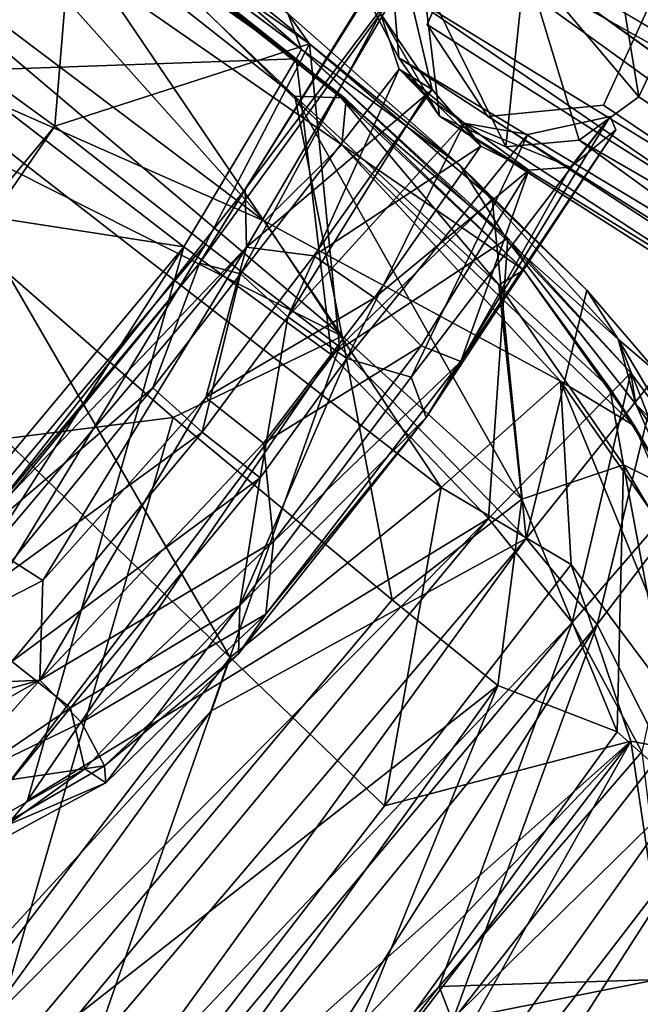
# Model space of a CAD drawing. Units: inches. Extents: x -2 to 260, y -6 to 168.
# Drawn here: x 81 to 83, y 146 to 149 of the extents above; entities that cross this region are included whole.
import ezdxf

# ---------------------------------------------------------------- set-up
doc = ezdxf.new("R2010")
doc.units = ezdxf.units.IN
doc.header["$LTSCALE"] = 24
doc.header["$MEASUREMENT"] = 0
doc.layers.get('0').update_dxf_attribs({"linetype": 'CONTINUOUS'})
for name, color, linetype in [('SEAT-BASE', 5, 'CONTINUOUS'), ('SEAT-FABRIC', 5, 'CONTINUOUS'), ('SEAT-SHELL', 5, 'CONTINUOUS')]:
    doc.layers.add(name, color=color, linetype=linetype)

# ---------------------------------------------------------------- blocks, each defined once
blk = doc.blocks.new('1KNN4SP_0T')
at = {"layer": 'SEAT-BASE'}
for points in [[(10.367, 10.6763, 2.1699), (7.2205, 10.2974, 17.6829), (7.4345, 10.2379, 17.7209)], [(10.0564, 10.6476, 2.1088), (7.2205, 10.2974, 17.6829), (10.367, 10.6763, 2.1699)], [(9.8377, 10.4377, 2.061), (7.0053, 10.2398, 17.6412), (10.0564, 10.6476, 2.1088)], [(10.0564, 10.6476, 2.1088), (7.0053, 10.2398, 17.6412), (7.2205, 10.2974, 17.6829)], [(9.8377, 10.4377, 2.061), (6.7838, 9.861, 17.6254), (6.8468, 10.0798, 17.6119)], [(9.8431, 10.0827, 2.056), (6.7838, 9.861, 17.6254), (9.8377, 10.4377, 2.061)], [(9.8377, 10.4377, 2.061), (6.8468, 10.0798, 17.6119), (7.0053, 10.2398, 17.6412)], [(9.9495, 10.4378, 2.0827), (6.9085, 9.9432, 17.4834), (9.9179, 10.1633, 2.0715)], [(7.0262, 10.3916, 20.4181), (7.5853, 10.0796, 17.7796), (7.4345, 10.2379, 17.7209)], [(7.0262, 10.3916, 20.4181), (7.6439, 9.8605, 17.7858), (7.5853, 10.0796, 17.7796)], [(7.1115, 9.954, 20.4731), (7.6439, 9.8605, 17.7858), (7.0262, 10.3916, 20.4181)], [(10.6768, 10.1837, 2.2176), (7.5853, 10.0796, 17.7796), (7.6439, 9.8605, 17.7858)], [(10.6768, 10.1837, 2.2176), (7.6439, 9.8605, 17.7858), (7.59, 9.6417, 17.7577)], [(10.6768, 10.1837, 2.2176), (7.59, 9.6417, 17.7577), (10.4252, 9.8422, 2.16)], [(9.8431, 10.0827, 2.056), (6.8461, 9.6398, 17.6133), (6.7838, 9.861, 17.6254)], [(9.9093, 9.9376, 2.2121), (6.8461, 9.6398, 17.6133), (9.8431, 10.0827, 2.056)], [(9.9093, 9.9376, 2.2121), (7.0038, 9.4797, 17.6427), (6.8461, 9.6398, 17.6133)], [(6.9026, 9.7141, 20.4536), (7.4306, 9.4819, 17.7421), (7.1115, 9.954, 20.4731)], [(10.0762, 9.8465, 2.0953), (7.0038, 9.4797, 17.6427), (9.9093, 9.9376, 2.2121)], [(7.1115, 9.954, 20.4731), (7.4306, 9.4819, 17.7421), (7.59, 9.6417, 17.7577)], [(7.1115, 9.954, 20.4731), (7.59, 9.6417, 17.7577), (7.6439, 9.8605, 17.7858)], [(10.0762, 9.8465, 2.0953), (7.2145, 9.4229, 17.7086), (7.0038, 9.4797, 17.6427)], [(10.4252, 9.8422, 2.16), (7.2145, 9.4229, 17.7086), (10.0762, 9.8465, 2.0953)], [(10.4252, 9.8422, 2.16), (7.4306, 9.4819, 17.7421), (7.2145, 9.4229, 17.7086)], [(10.4252, 9.8422, 2.16), (7.59, 9.6417, 17.7577), (7.4306, 9.4819, 17.7421)], [(6.9022, 8.868, 17.0258), (6.7743, 9.7835, 17.6848), (6.8584, 9.6848, 17.3994)], [(6.9022, 8.868, 17.0258), (6.7812, 9.7048, 17.7865), (6.7743, 9.7835, 17.6848)], [(7.6628, 8.7539, 17.3686), (7.6156, 9.7582, 17.9033), (7.4576, 9.5532, 18.022)], [(7.6223, 9.5608, 17.2808), (7.6156, 9.7582, 17.9033), (7.6553, 9.7386, 17.6736)], [(7.7775, 8.6885, 17.0898), (7.6553, 9.7386, 17.6736), (7.6156, 9.7582, 17.9033)], [(7.7775, 8.6885, 17.0898), (7.6156, 9.7582, 17.9033), (7.6628, 8.7539, 17.3686)], [(7.7475, 8.8887, 16.9533), (7.6223, 9.5608, 17.2808), (7.6553, 9.7386, 17.6736)], [(7.7475, 8.8887, 16.9533), (7.6553, 9.7386, 17.6736), (7.7775, 8.6885, 17.0898)], [(6.5517, 9.6656, 20.3896), (7.2145, 9.4229, 17.7086), (6.9026, 9.7141, 20.4536)], [(6.9401, 8.6047, 17.1418), (6.8733, 9.5472, 17.9098), (6.7812, 9.7048, 17.7865)], [(6.9401, 8.6047, 17.1418), (6.7812, 9.7048, 17.7865), (6.9022, 8.868, 17.0258)], [(6.9026, 9.7141, 20.4536), (7.2145, 9.4229, 17.7086), (7.4306, 9.4819, 17.7421)], [(6.5517, 9.6656, 20.3896), (6.8461, 9.6398, 17.6133), (7.0038, 9.4797, 17.6427)], [(6.5517, 9.6656, 20.3896), (7.0038, 9.4797, 17.6427), (7.2145, 9.4229, 17.7086)], [(6.8584, 9.6848, 17.3994), (6.8733, 9.5472, 17.9098), (7.1445, 9.4711, 16.9956)], [(7.0193, 8.7345, 16.7208), (6.8584, 9.6848, 17.3994), (7.1445, 9.4711, 16.9956)], [(6.9022, 8.868, 17.0258), (6.8584, 9.6848, 17.3994), (7.0193, 8.7345, 16.7208)], [(7.058, 8.6605, 17.3833), (6.8733, 9.5472, 17.9098), (6.9401, 8.6047, 17.1418)], [(7.058, 8.6605, 17.3833), (7.0272, 9.4536, 17.9943), (6.8733, 9.5472, 17.9098)], [(7.1445, 9.4711, 16.9956), (6.8733, 9.5472, 17.9098), (7.0272, 9.4536, 17.9943)], [(7.5304, 9.4723, 17.0668), (7.2858, 9.4544, 18.046), (7.6223, 9.5608, 17.2808)], [(7.4745, 8.6709, 17.4731), (7.4576, 9.5532, 18.022), (7.2858, 9.4544, 18.046)], [(7.6628, 8.7539, 17.3686), (7.4576, 9.5532, 18.022), (7.4745, 8.6709, 17.4731)], [(7.5304, 9.4723, 17.0668), (7.6223, 9.5608, 17.2808), (7.7475, 8.8887, 16.9533)], [(7.1445, 9.4711, 16.9956), (7.1949, 8.8473, 16.6576), (7.0193, 8.7345, 16.7208)], [(7.1445, 9.4711, 16.9956), (7.0272, 9.4536, 17.9943), (7.3702, 9.4334, 16.9568)], [(7.3702, 9.4334, 16.9568), (7.0272, 9.4536, 17.9943), (7.2858, 9.4544, 18.046)], [(7.1409, 9.4423, 18.0278), (7.2858, 9.4544, 18.046), (7.0272, 9.4536, 17.9943)], [(7.2539, 8.6531, 17.4816), (7.0272, 9.4536, 17.9943), (7.058, 8.6605, 17.3833)], [(7.2539, 8.6531, 17.4816), (7.1409, 9.4423, 18.0278), (7.0272, 9.4536, 17.9943)], [(7.2858, 9.4544, 18.046), (7.1409, 9.4423, 18.0278), (7.2539, 8.6531, 17.4816)], [(7.3702, 9.4334, 16.9568), (7.1949, 8.8473, 16.6576), (7.1445, 9.4711, 16.9956)], [(7.4745, 8.6709, 17.4731), (7.2858, 9.4544, 18.046), (7.2539, 8.6531, 17.4816)], [(7.3702, 9.4334, 16.9568), (7.2858, 9.4544, 18.046), (7.5304, 9.4723, 17.0668)], [(7.5304, 9.4723, 17.0668), (7.42, 8.8685, 16.6457), (7.3702, 9.4334, 16.9568)], [(7.5304, 9.4723, 17.0668), (7.6242, 8.8473, 16.741), (7.42, 8.8685, 16.6457)], [(7.7475, 8.8887, 16.9533), (7.6242, 8.8473, 16.741), (7.5304, 9.4723, 17.0668)], [(7.3702, 9.4334, 16.9568), (7.42, 8.8685, 16.6457), (7.1949, 8.8473, 16.6576)], [(7.6242, 8.8473, 16.741), (7.7475, 8.8887, 16.9533), (7.6627, 8.0967, 16.5868)], [(7.7475, 8.8887, 16.9533), (7.7886, 7.9108, 16.7531), (7.6627, 8.0967, 16.5868)], [(7.7475, 8.8887, 16.9533), (7.7775, 8.6885, 17.0898), (7.7886, 7.9108, 16.7531)], [(6.9022, 8.868, 17.0258), (7.0193, 8.7345, 16.7208), (6.9451, 7.5803, 16.7779)], [(6.9401, 8.6047, 17.1418), (6.9022, 8.868, 17.0258), (6.9451, 7.5803, 16.7779)], [(7.1949, 8.8473, 16.6576), (7.2203, 8.3019, 16.5268), (7.0193, 8.7345, 16.7208)], [(7.1949, 8.8473, 16.6576), (7.42, 8.8685, 16.6457), (7.2203, 8.3019, 16.5268)], [(7.42, 8.8685, 16.6457), (7.4461, 8.3082, 16.5113), (7.2203, 8.3019, 16.5268)], [(7.42, 8.8685, 16.6457), (7.6242, 8.8473, 16.741), (7.4461, 8.3082, 16.5113)], [(7.6242, 8.8473, 16.741), (7.6627, 8.0967, 16.5868), (7.4461, 8.3082, 16.5113)], [(7.0193, 8.7345, 16.7208), (7.0173, 7.5267, 16.5929), (6.9451, 7.5803, 16.7779)], [(7.0193, 8.7345, 16.7208), (7.198, 7.5506, 16.4598), (7.0173, 7.5267, 16.5929)], [(7.2203, 8.3019, 16.5268), (7.198, 7.5506, 16.4598), (7.0193, 8.7345, 16.7208)], [(7.6628, 8.7539, 17.3686), (7.4745, 8.6709, 17.4731), (7.7101, 7.8804, 17.1729)], [(7.6628, 8.7539, 17.3686), (7.7101, 7.8804, 17.1729), (7.7775, 8.6885, 17.0898)], [(7.4745, 8.6709, 17.4731), (7.2539, 8.6531, 17.4816), (7.506, 8.2197, 17.3495)], [(7.4745, 8.6709, 17.4731), (7.506, 8.2197, 17.3495), (7.7101, 7.8804, 17.1729)], [(7.7775, 8.6885, 17.0898), (7.7101, 7.8804, 17.1729), (7.8024, 7.7644, 16.9704)], [(7.7775, 8.6885, 17.0898), (7.8024, 7.7644, 16.9704), (7.7886, 7.9108, 16.7531)], [(7.0766, 8.2197, 17.2661), (7.058, 8.6605, 17.3833), (6.9401, 8.6047, 17.1418)], [(7.058, 8.6605, 17.3833), (7.2802, 8.2134, 17.365), (7.2539, 8.6531, 17.4816)], [(7.0766, 8.2197, 17.2661), (7.2802, 8.2134, 17.365), (7.058, 8.6605, 17.3833)], [(7.506, 8.2197, 17.3495), (7.2539, 8.6531, 17.4816), (7.2802, 8.2134, 17.365)], [(6.9401, 8.6047, 17.1418), (6.9451, 7.5803, 16.7779), (6.955, 7.4931, 17.0167)], [(6.9401, 8.6047, 17.1418), (6.955, 7.4931, 17.0167), (7.0766, 8.2197, 17.2661)], [(7.4461, 8.3082, 16.5113), (7.3881, 7.3102, 16.4001), (7.2203, 8.3019, 16.5268)], [(7.4461, 8.3082, 16.5113), (7.6627, 8.0967, 16.5868), (7.3881, 7.3102, 16.4001)], [(7.2203, 8.3019, 16.5268), (7.3881, 7.3102, 16.4001), (7.198, 7.5506, 16.4598)], [(7.0766, 8.2197, 17.2661), (6.955, 7.4931, 17.0167), (7.0882, 7.442, 17.1957)], [(7.0766, 8.2197, 17.2661), (7.0882, 7.442, 17.1957), (7.2802, 8.2134, 17.365)], [(7.2802, 8.2134, 17.365), (7.0882, 7.442, 17.1957), (7.2857, 7.2991, 17.2694)], [(7.2802, 8.2134, 17.365), (7.2857, 7.2991, 17.2694), (7.506, 8.2197, 17.3495)], [(7.506, 8.2197, 17.3495), (7.2857, 7.2991, 17.2694), (7.5144, 7.3062, 17.2405)], [(7.506, 8.2197, 17.3495), (7.5144, 7.3062, 17.2405), (7.7101, 7.8804, 17.1729)], [(7.6627, 8.0967, 16.5868), (7.5686, 7.2931, 16.4732), (7.3881, 7.3102, 16.4001)], [(7.7886, 7.9108, 16.7531), (7.5686, 7.2931, 16.4732), (7.6627, 8.0967, 16.5868)], [(7.7886, 7.9108, 16.7531), (7.7086, 7.2368, 16.642), (7.5686, 7.2931, 16.4732)], [(7.8024, 7.7644, 16.9704), (7.7086, 7.2368, 16.642), (7.7886, 7.9108, 16.7531)], [(7.5144, 7.3062, 17.2405), (7.6681, 7.1913, 17.0751), (7.7101, 7.8804, 17.1729)], [(7.7101, 7.8804, 17.1729), (7.6681, 7.1913, 17.0751), (7.745, 7.1995, 16.8623)], [(7.7101, 7.8804, 17.1729), (7.745, 7.1995, 16.8623), (7.8024, 7.7644, 16.9704)], [(7.8024, 7.7644, 16.9704), (7.745, 7.1995, 16.8623), (7.7086, 7.2368, 16.642)], [(6.9144, 6.8749, 16.3698), (7.198, 7.5506, 16.4598), (7.3881, 7.3102, 16.4001)], [(7.0173, 7.5267, 16.5929), (7.198, 7.5506, 16.4598), (6.9144, 6.8749, 16.3698)], [(7.3881, 7.3102, 16.4001), (6.7607, 6.3934, 16.244), (6.9144, 6.8749, 16.3698)], [(7.0258, 6.3421, 16.3234), (6.7607, 6.3934, 16.244), (7.3881, 7.3102, 16.4001)], [(7.3737, 6.8594, 16.3856), (7.0258, 6.3421, 16.3234), (7.3881, 7.3102, 16.4001)], [(7.5686, 7.2931, 16.4732), (7.3737, 6.8594, 16.3856), (7.3881, 7.3102, 16.4001)], [(7.5144, 7.3062, 17.2405), (7.2857, 7.2991, 17.2694), (7.3636, 6.7755, 17.156)], [(7.5144, 7.3062, 17.2405), (7.3636, 6.7755, 17.156), (7.5199, 6.7906, 17.0429)], [(7.5686, 7.2931, 16.4732), (7.7086, 7.2368, 16.642), (7.3737, 6.8594, 16.3856)], [(7.6681, 7.1913, 17.0751), (7.5144, 7.3062, 17.2405), (7.5199, 6.7906, 17.0429)], [(7.7086, 7.2368, 16.642), (7.5675, 6.8476, 16.5574), (7.3737, 6.8594, 16.3856)], [(7.7086, 7.2368, 16.642), (7.745, 7.1995, 16.8623), (7.5675, 6.8476, 16.5574)], [(7.6681, 7.1913, 17.0751), (7.5199, 6.7906, 17.0429), (7.5359, 6.6674, 16.7869)], [(7.745, 7.1995, 16.8623), (7.5359, 6.6674, 16.7869), (7.5675, 6.8476, 16.5574)], [(7.745, 7.1995, 16.8623), (7.6681, 7.1913, 17.0751), (7.5359, 6.6674, 16.7869)]]:
    blk.add_3dface(points, dxfattribs=at)
for points, invisible_edges in [([(10.2446, 10.601, 2.1442), (7.1565, 10.1978, 17.538), (9.9495, 10.4378, 2.0827)], 2), ([(10.2446, 10.601, 2.1442), (7.4863, 10.1068, 17.5999), (7.1565, 10.1978, 17.538)], 1), ([(9.9495, 10.4378, 2.0827), (7.1565, 10.1978, 17.538), (6.9085, 9.9432, 17.4834)], 1), ([(10.5359, 10.428, 2.1964), (7.5772, 9.7714, 17.609), (7.4863, 10.1068, 17.5999)], 1), ([(10.5431, 10.0854, 2.1891), (7.5772, 9.7714, 17.609), (10.5359, 10.428, 2.1964)], 2), ([(9.9179, 10.1633, 2.0715), (6.9085, 9.9432, 17.4834), (7.0048, 9.6141, 17.4937)], 12), ([(9.9179, 10.1633, 2.0715), (7.0048, 9.6141, 17.4937), (9.9766, 10.0068, 2.2285)], 1), ([(7.5772, 9.7714, 17.609), (6.9085, 9.9432, 17.4834), (7.4863, 10.1068, 17.5999)], 3), ([(10.2076, 9.9073, 2.1096), (7.3284, 9.5176, 17.5542), (10.5431, 10.0854, 2.1891)], 2), ([(10.5431, 10.0854, 2.1891), (7.3284, 9.5176, 17.5542), (7.5772, 9.7714, 17.609)], 1), ([(9.9766, 10.0068, 2.2285), (7.0048, 9.6141, 17.4937), (10.2076, 9.9073, 2.1096)], 2), ([(7.5772, 9.7714, 17.609), (7.0048, 9.6141, 17.4937), (6.9085, 9.9432, 17.4834)], 13), ([(10.2076, 9.9073, 2.1096), (7.0048, 9.6141, 17.4937), (7.3284, 9.5176, 17.5542)], 1), ([(7.3284, 9.5176, 17.5542), (7.0048, 9.6141, 17.4937), (7.5772, 9.7714, 17.609)], 2), ([(7.6223, 9.5608, 17.2808), (7.4576, 9.5532, 18.022), (7.6156, 9.7582, 17.9033)], 1), ([(7.2858, 9.4544, 18.046), (7.4576, 9.5532, 18.022), (7.6223, 9.5608, 17.2808)], 2)]:
    blk.add_3dface(points, dxfattribs=dict(at, invisible_edges=invisible_edges))
at = {"layer": 'SEAT-FABRIC'}
for points in [[(6.7663, 9.3369, 18.4751), (6.6559, 9.3651, 18.2196), (5.8994, 9.3238, 18.1864)], [(6.7588, 9.3079, 18.1791), (5.8994, 9.3238, 18.1864), (6.6559, 9.3651, 18.2196)], [(6.6559, 9.3651, 18.2196), (7.3607, 9.3474, 18.1969), (6.7588, 9.3079, 18.1791)], [(7.3607, 9.3474, 18.1969), (6.6559, 9.3651, 18.2196), (6.7663, 9.3369, 18.4751)], [(5.8938, 9.2591, 18.4096), (6.7663, 9.3369, 18.4751), (5.8994, 9.3238, 18.1864)], [(6.7663, 9.3369, 18.4751), (5.8938, 9.2591, 18.4096), (6.3307, 8.6411, 18.6942)], [(6.9175, 8.6612, 18.7171), (6.7663, 9.3369, 18.4751), (6.3307, 8.6411, 18.6942)], [(6.7588, 9.3079, 18.1791), (7.3607, 9.3474, 18.1969), (7.6213, 9.2634, 18.1127)], [(7.5012, 9.3322, 18.4521), (7.3607, 9.3474, 18.1969), (6.7663, 9.3369, 18.4751)], [(7.4349, 8.6838, 18.7012), (7.5012, 9.3322, 18.4521), (6.7663, 9.3369, 18.4751)], [(6.7663, 9.3369, 18.4751), (6.9175, 8.6612, 18.7171), (7.4349, 8.6838, 18.7012)], [(7.9032, 9.3047, 18.3678), (8.0734, 9.2504, 18.0435), (7.3607, 9.3474, 18.1969)], [(7.6213, 9.2634, 18.1127), (7.3607, 9.3474, 18.1969), (8.0734, 9.2504, 18.0435)], [(7.9032, 9.3047, 18.3678), (7.3607, 9.3474, 18.1969), (7.5012, 9.3322, 18.4521)], [(7.5012, 9.3322, 18.4521), (7.4349, 8.6838, 18.7012), (8.2499, 8.6016, 18.5867)], [(8.2499, 8.6016, 18.5867), (7.9032, 9.3047, 18.3678), (7.5012, 9.3322, 18.4521)], [(6.7588, 9.3079, 18.1791), (6.7648, 9.2751, 18.4215), (5.7385, 9.2495, 18.1306)], [(7.6213, 9.2634, 18.1127), (7.6152, 9.2703, 18.3786), (6.7588, 9.3079, 18.1791)], [(6.7588, 9.3079, 18.1791), (7.6152, 9.2703, 18.3786), (6.7648, 9.2751, 18.4215)], [(8.2345, 9.2491, 18.2535), (7.9032, 9.3047, 18.3678), (8.2499, 8.6016, 18.5867)], [(8.2345, 9.2491, 18.2535), (8.0734, 9.2504, 18.0435), (7.9032, 9.3047, 18.3678)], [(5.7385, 9.2495, 18.1306), (6.7648, 9.2751, 18.4215), (5.9046, 9.2043, 18.3614)], [(5.9046, 9.2043, 18.3614), (6.7648, 9.2751, 18.4215), (5.9881, 8.5758, 18.5923)], [(5.9881, 8.5758, 18.5923), (6.7648, 9.2751, 18.4215), (6.8711, 8.6122, 18.6476)], [(7.6152, 9.2703, 18.3786), (7.4315, 8.6495, 18.6276), (6.7648, 9.2751, 18.4215)], [(6.8711, 8.6122, 18.6476), (6.7648, 9.2751, 18.4215), (7.4315, 8.6495, 18.6276)], [(7.4315, 8.6495, 18.6276), (7.6152, 9.2703, 18.3786), (8.1222, 8.5739, 18.5476)], [(8.169, 9.1968, 18.2213), (7.6152, 9.2703, 18.3786), (7.6213, 9.2634, 18.1127)], [(8.1222, 8.5739, 18.5476), (7.6152, 9.2703, 18.3786), (8.169, 9.1968, 18.2213)], [(5.4671, 8.583, 18.5991), (6.3307, 8.6411, 18.6942), (5.8938, 9.2591, 18.4096)], [(8.2432, 9.1332, 17.9136), (8.169, 9.1968, 18.2213), (7.6213, 9.2634, 18.1127)], [(8.2432, 9.1332, 17.9136), (7.6213, 9.2634, 18.1127), (8.0734, 9.2504, 18.0435)], [(8.6519, 8.9346, 17.6373), (8.2432, 9.1332, 17.9136), (8.0734, 9.2504, 18.0435)], [(8.5326, 9.0894, 17.7783), (8.0734, 9.2504, 18.0435), (8.2345, 9.2491, 18.2535)], [(8.0734, 9.2504, 18.0435), (8.5326, 9.0894, 17.7783), (8.6519, 8.9346, 17.6373)], [(8.5866, 8.5393, 18.4781), (8.2345, 9.2491, 18.2535), (8.2499, 8.6016, 18.5867)], [(8.5866, 8.5393, 18.4781), (8.5557, 9.1696, 18.0831), (8.2345, 9.2491, 18.2535)], [(4.7407, 8.4248, 18.4327), (5.9046, 9.2043, 18.3614), (5.9881, 8.5758, 18.5923)], [(8.1222, 8.5739, 18.5476), (8.169, 9.1968, 18.2213), (8.5244, 8.4946, 18.4318)], [(8.5325, 9.1084, 18.0432), (8.169, 9.1968, 18.2213), (8.2432, 9.1332, 17.9136)], [(8.5244, 8.4946, 18.4318), (8.169, 9.1968, 18.2213), (8.5325, 9.1084, 18.0432)], [(8.9913, 8.3659, 18.3048), (8.5557, 9.1696, 18.0831), (8.5866, 8.5393, 18.4781)], [(8.2432, 9.1332, 17.9136), (8.8507, 8.9757, 17.7967), (8.5325, 9.1084, 18.0432)], [(8.2432, 9.1332, 17.9136), (8.6519, 8.9346, 17.6373), (8.8507, 8.9757, 17.7967)], [(8.5244, 8.4946, 18.4318), (8.5325, 9.1084, 18.0432), (8.9425, 8.3281, 18.2615)], [(7.6801, 3.6878, 18.4199), (7.4349, 8.6838, 18.7012), (6.9175, 8.6612, 18.7171)], [(7.8499, 7.5747, 18.6132), (7.4349, 8.6838, 18.7012), (7.6801, 3.6878, 18.4199)], [(8.2499, 8.6016, 18.5867), (7.4349, 8.6838, 18.7012), (7.8499, 7.5747, 18.6132)], [(6.3568, 2.5618, 18.3842), (6.3307, 8.6411, 18.6942), (5.4671, 8.583, 18.5991)], [(6.9152, 2.6108, 18.3979), (6.9175, 8.6612, 18.7171), (6.3307, 8.6411, 18.6942)], [(6.3568, 2.5618, 18.3842), (6.9152, 2.6108, 18.3979), (6.3307, 8.6411, 18.6942)], [(6.8711, 8.6122, 18.6476), (7.4315, 8.6495, 18.6276), (7.596, 7.0033, 18.5456)], [(6.9152, 2.6108, 18.3979), (7.6801, 3.6878, 18.4199), (6.9175, 8.6612, 18.7171)], [(7.596, 7.0033, 18.5456), (7.4315, 8.6495, 18.6276), (8.1222, 8.5739, 18.5476)], [(6.1278, 8.1619, 18.597), (5.9881, 8.5758, 18.5923), (6.8711, 8.6122, 18.6476)], [(6.1278, 8.1619, 18.597), (6.8711, 8.6122, 18.6476), (6.895, 2.6549, 18.3307)], [(6.895, 2.6549, 18.3307), (6.8711, 8.6122, 18.6476), (7.6355, 2.6787, 18.3017)], [(6.8711, 8.6122, 18.6476), (7.596, 7.0033, 18.5456), (7.6355, 2.6787, 18.3017)], [(8.2154, 2.5673, 18.2837), (8.2499, 8.6016, 18.5867), (7.8499, 7.5747, 18.6132)], [(8.2154, 2.5673, 18.2837), (8.6657, 2.754, 18.1718), (8.2499, 8.6016, 18.5867)], [(8.6657, 2.754, 18.1718), (8.5866, 8.5393, 18.4781), (8.2499, 8.6016, 18.5867)], [(7.6355, 2.6787, 18.3017), (7.596, 7.0033, 18.5456), (8.1222, 8.5739, 18.5476)], [(8.1661, 2.6072, 18.226), (7.6355, 2.6787, 18.3017), (8.1222, 8.5739, 18.5476)], [(8.1661, 2.6072, 18.226), (8.1222, 8.5739, 18.5476), (8.5244, 8.4946, 18.4318)], [(8.6657, 2.754, 18.1718), (9.1539, 4.267, 18.0301), (8.5866, 8.5393, 18.4781)], [(9.1539, 4.267, 18.0301), (9.0277, 7.3259, 18.2168), (8.5866, 8.5393, 18.4781)], [(9.0277, 7.3259, 18.2168), (8.9913, 8.3659, 18.3048), (8.5866, 8.5393, 18.4781)], [(8.5384, 2.2655, 18.1197), (8.1661, 2.6072, 18.226), (8.5244, 8.4946, 18.4318)], [(8.5384, 2.2655, 18.1197), (8.5244, 8.4946, 18.4318), (8.9286, 7.3774, 18.2003)], [(8.9286, 7.3774, 18.2003), (8.5244, 8.4946, 18.4318), (8.9425, 8.3281, 18.2615)], [(9.0277, 7.3259, 18.2168), (9.4941, 7.906, 18.0185), (8.9913, 8.3659, 18.3048)], [(8.9286, 7.3774, 18.2003), (8.9425, 8.3281, 18.2615), (9.4565, 7.8493, 17.9746)], [(9.4941, 7.906, 18.0185), (9.9341, 6.878, 17.6902), (9.7316, 8.1374, 16.9336)], [(9.7316, 8.1374, 16.9336), (9.9341, 6.878, 17.6902), (9.9033, 7.7227, 16.7279)], [(9.0277, 7.3259, 18.2168), (9.9341, 6.878, 17.6902), (9.4941, 7.906, 18.0185)], [(9.8646, 6.8597, 17.6769), (8.9286, 7.3774, 18.2003), (9.4565, 7.8493, 17.9746)], [(9.4565, 7.8493, 17.9746), (9.7893, 7.8252, 16.8144), (9.8646, 6.8597, 17.6769)], [(7.6801, 3.6878, 18.4199), (8.2154, 2.5673, 18.2837), (7.8499, 7.5747, 18.6132)], [(9.0212, 4.9049, 18.0472), (8.5384, 2.2655, 18.1197), (8.9286, 7.3774, 18.2003)], [(9.0212, 4.9049, 18.0472), (8.9286, 7.3774, 18.2003), (9.8646, 6.8597, 17.6769)]]:
    blk.add_3dface(points, dxfattribs=at)
at = {"layer": 'SEAT-FABRIC', "invisible_edges": 1}
blk.add_3dface([(5.7385, 9.2495, 18.1306), (5.8994, 9.3238, 18.1864), (6.7588, 9.3079, 18.1791)], dxfattribs=at)
at = {"layer": 'SEAT-SHELL'}
for points in [[(6.9474, 9.2727, 18.2231), (5.9326, 9.2421, 18.1609), (6.8356, 9.1851, 18.2273)], [(5.973, 9.2481, 18.0567), (5.9326, 9.2421, 18.1609), (6.9474, 9.2727, 18.2231)], [(6.962, 9.2787, 18.163), (7.0413, 9.1627, 17.9718), (5.973, 9.2481, 18.0567)], [(6.962, 9.2787, 18.163), (5.973, 9.2481, 18.0567), (6.9474, 9.2727, 18.2231)], [(6.9474, 9.2727, 18.2231), (6.8356, 9.1851, 18.2273), (7.6861, 9.1433, 18.2008)], [(6.9474, 9.2727, 18.2231), (7.7156, 9.2275, 18.1458), (6.962, 9.2787, 18.163)], [(7.6861, 9.1433, 18.2008), (7.7156, 9.2275, 18.1458), (6.9474, 9.2727, 18.2231)], [(6.962, 9.2787, 18.163), (7.7156, 9.2275, 18.1458), (7.0413, 9.1627, 17.9718)], [(7.0413, 9.1627, 17.9718), (5.6132, 9.0325, 17.7276), (5.973, 9.2481, 18.0567)], [(5.9326, 9.2421, 18.1609), (5.8665, 9.1561, 18.1649), (6.8356, 9.1851, 18.2273)], [(7.7156, 9.2275, 18.1458), (8.2827, 9.0792, 17.8745), (7.0413, 9.1627, 17.9718)], [(7.6861, 9.1433, 18.2008), (8.1505, 9.1188, 18.0419), (7.7156, 9.2275, 18.1458)], [(8.1505, 9.1188, 18.0419), (8.2827, 9.0792, 17.8745), (7.7156, 9.2275, 18.1458)], [(7.4194, 8.714, 17.9388), (6.8356, 9.1851, 18.2273), (5.8665, 9.1561, 18.1649)], [(8.1631, 8.6853, 17.903), (7.6861, 9.1433, 18.2008), (6.8356, 9.1851, 18.2273)], [(7.4194, 8.714, 17.9388), (8.1631, 8.6853, 17.903), (6.8356, 9.1851, 18.2273)], [(7.0103, 8.8316, 17.7052), (5.6132, 9.0325, 17.7276), (7.0413, 9.1627, 17.9718)], [(5.8665, 9.1561, 18.1649), (5.6763, 8.7218, 17.7872), (7.4194, 8.714, 17.9388)], [(8.0207, 9.0381, 17.8526), (7.0103, 8.8316, 17.7052), (7.0413, 9.1627, 17.9718)], [(8.2827, 9.0792, 17.8745), (8.0207, 9.0381, 17.8526), (7.0413, 9.1627, 17.9718)], [(8.1631, 8.6853, 17.903), (8.3332, 8.9661, 17.975), (7.6861, 9.1433, 18.2008)], [(8.3332, 8.9661, 17.975), (8.1505, 9.1188, 18.0419), (7.6861, 9.1433, 18.2008)], [(8.4908, 9.0048, 17.8485), (8.2827, 9.0792, 17.8745), (8.1505, 9.1188, 18.0419)], [(8.4908, 9.0048, 17.8485), (8.1505, 9.1188, 18.0419), (8.3332, 8.9661, 17.975)], [(8.0207, 9.0381, 17.8526), (8.2827, 9.0792, 17.8745), (8.7674, 8.8376, 17.5583)], [(8.2827, 9.0792, 17.8745), (8.4908, 9.0048, 17.8485), (8.7674, 8.8376, 17.5583)], [(5.0045, 8.7263, 17.4874), (5.6132, 9.0325, 17.7276), (7.0103, 8.8316, 17.7052)], [(8.0207, 9.0381, 17.8526), (7.9504, 8.5541, 17.6322), (7.0103, 8.8316, 17.7052)], [(8.4072, 8.6293, 17.5684), (7.9504, 8.5541, 17.6322), (8.0207, 9.0381, 17.8526)], [(8.4072, 8.6293, 17.5684), (8.0207, 9.0381, 17.8526), (9.1238, 8.4604, 17.1983)], [(9.1238, 8.4604, 17.1983), (8.0207, 9.0381, 17.8526), (8.7674, 8.8376, 17.5583)], [(8.4908, 9.0048, 17.8485), (8.3332, 8.9661, 17.975), (8.787, 8.8079, 17.6535)], [(8.8449, 8.3266, 17.5806), (8.3332, 8.9661, 17.975), (8.1631, 8.6853, 17.903)], [(8.787, 8.8079, 17.6535), (8.3332, 8.9661, 17.975), (9.1212, 8.3189, 17.4129)], [(9.1212, 8.3189, 17.4129), (8.3332, 8.9661, 17.975), (8.8449, 8.3266, 17.5806)], [(5.0045, 8.7263, 17.4874), (7.0103, 8.8316, 17.7052), (5.7652, 8.4716, 17.437)], [(5.7652, 8.4716, 17.437), (7.0103, 8.8316, 17.7052), (7.9504, 8.5541, 17.6322)], [(5.6763, 8.7218, 17.7872), (5.3484, 8.2262, 17.5759), (7.4194, 8.714, 17.9388)], [(5.3484, 8.2262, 17.5759), (7.1827, 8.19, 17.7432), (7.4194, 8.714, 17.9388)], [(7.1827, 8.19, 17.7432), (8.0564, 8.1933, 17.7831), (7.4194, 8.714, 17.9388)], [(7.4194, 8.714, 17.9388), (8.0564, 8.1933, 17.7831), (8.1631, 8.6853, 17.903)], [(8.1631, 8.6853, 17.903), (8.0564, 8.1933, 17.7831), (8.474, 8.2002, 17.7059)], [(8.1631, 8.6853, 17.903), (8.474, 8.2002, 17.7059), (8.8449, 8.3266, 17.5806)], [(7.9504, 8.5541, 17.6322), (8.4072, 8.6293, 17.5684), (8.4447, 7.6947, 17.437)], [(8.895, 8.3317, 17.281), (8.4072, 8.6293, 17.5684), (9.1238, 8.4604, 17.1983)], [(8.4072, 8.6293, 17.5684), (8.895, 8.3317, 17.281), (8.4447, 7.6947, 17.437)], [(5.7652, 8.4716, 17.437), (7.9504, 8.5541, 17.6322), (7.7901, 7.7384, 17.4801)], [(7.7901, 7.7384, 17.4801), (7.9504, 8.5541, 17.6322), (8.4447, 7.6947, 17.437)], [(5.7826, 7.8812, 17.3255), (5.7652, 8.4716, 17.437), (7.7901, 7.7384, 17.4801)], [(8.895, 8.3317, 17.281), (9.1238, 8.4604, 17.1983), (9.5086, 7.7879, 16.8057)], [(8.4447, 7.6947, 17.437), (8.895, 8.3317, 17.281), (8.5238, 5.8018, 17.2931)], [(8.8449, 8.3266, 17.5806), (8.474, 8.2002, 17.7059), (8.9625, 6.6895, 17.4607)], [(8.5238, 5.8018, 17.2931), (8.895, 8.3317, 17.281), (8.5648, 3.2229, 17.1646)], [(8.895, 8.3317, 17.281), (9.1515, 2.5321, 17.0451), (8.5648, 3.2229, 17.1646)], [(8.8449, 8.3266, 17.5806), (8.9625, 6.6895, 17.4607), (9.1212, 8.3189, 17.4129)], [(8.895, 8.3317, 17.281), (9.2516, 6.429, 17.049), (9.1515, 2.5321, 17.0451)], [(9.5086, 7.7879, 16.8057), (9.2516, 6.429, 17.049), (8.895, 8.3317, 17.281)], [(8.9625, 6.6895, 17.4607), (9.3686, 5.2711, 17.2519), (9.1212, 8.3189, 17.4129)], [(9.1212, 8.3189, 17.4129), (9.3686, 5.2711, 17.2519), (9.2384, 8.3061, 17.3155)], [(9.3686, 5.2711, 17.2519), (9.8707, 3.3501, 16.9348), (9.2384, 8.3061, 17.3155)], [(9.8707, 3.3501, 16.9348), (9.7668, 7.1211, 16.9003), (9.2384, 8.3061, 17.3155)], [(9.2384, 8.3061, 17.3155), (9.7668, 7.1211, 16.9003), (9.6023, 7.7298, 16.9929)], [(5.3484, 8.2262, 17.5759), (5.7106, 6.6017, 17.4133), (7.1827, 8.19, 17.7432)], [(5.7106, 6.6017, 17.4133), (8.0552, 6.2149, 17.5737), (7.1827, 8.19, 17.7432)], [(7.1827, 8.19, 17.7432), (8.0552, 6.2149, 17.5737), (8.0564, 8.1933, 17.7831)], [(8.0552, 6.2149, 17.5737), (8.7719, 4.2723, 17.4119), (8.474, 8.2002, 17.7059)], [(8.0564, 8.1933, 17.7831), (8.0552, 6.2149, 17.5737), (8.474, 8.2002, 17.7059)], [(8.474, 8.2002, 17.7059), (8.7719, 4.2723, 17.4119), (8.9625, 6.6895, 17.4607)], [(5.7826, 7.8812, 17.3255), (7.7901, 7.7384, 17.4801), (7.8752, 5.8737, 17.3031)], [(7.7901, 7.7384, 17.4801), (8.4447, 7.6947, 17.437), (8.5238, 5.8018, 17.2931)], [(7.8752, 5.8737, 17.3031), (7.7901, 7.7384, 17.4801), (8.5238, 5.8018, 17.2931)]]:
    blk.add_3dface(points, dxfattribs=at)

msp = doc.modelspace()

# ---------------------------------------------------------------- block references
at = {"rotation": 320}
msp.add_blockref('1KNN4SP_0T', (70.5523, 146.5516), dxfattribs=at)

doc.saveas('drawing.dxf')
